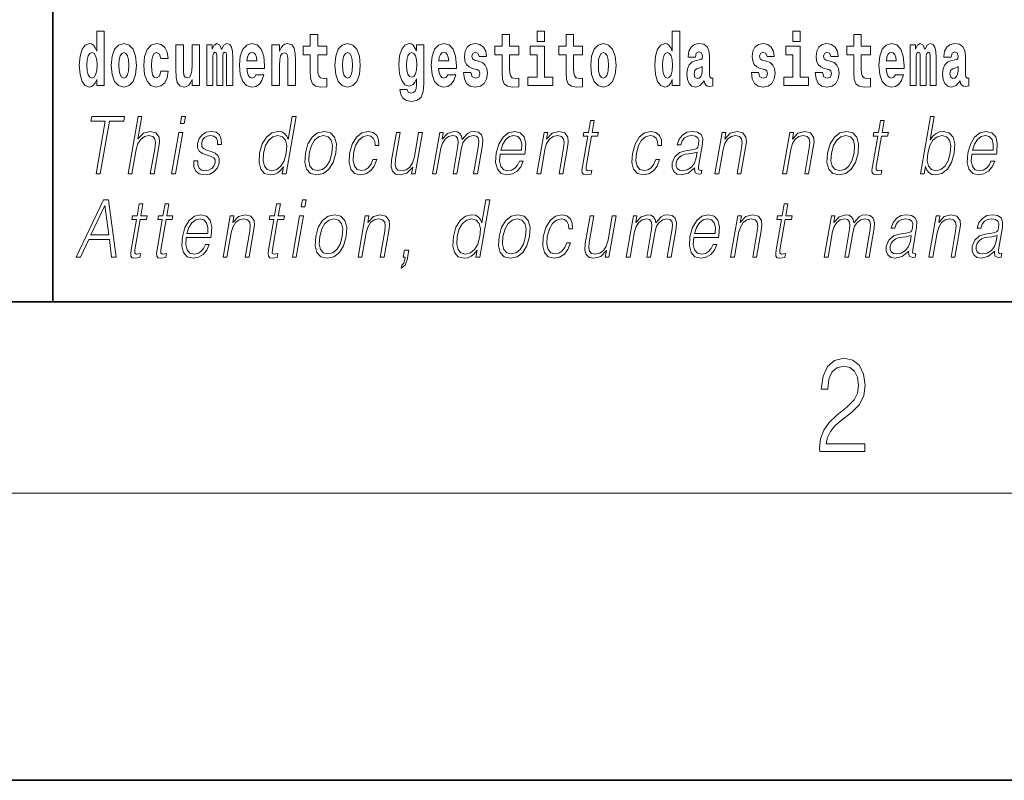
# Model space of a CAD drawing. Extents: x 0 to 210, y 0 to 297.
# Drawn here: x 70 to 91, y 0 to 16 of the extents above; entities that cross this region are included whole.
import ezdxf

# ---------------------------------------------------------------- set-up
doc = ezdxf.new("R2010")
doc.units = 0

msp = doc.modelspace()

# ---------------------------------------------------------------- linework, layer by layer
at = {"color": 7, "lineweight": 35}
for p, q in [((71, 31.5), (71, 10)), ((20, 10), (200, 10)), ((20, 10), (200, 10)), ((0, 0), (210, 0))]:
    msp.add_line(p, q, dxfattribs=at)
at = {"color": 7, "lineweight": 13}
msp.add_line((204, 6), (16, 6), dxfattribs=at)
for points in [[(71.915405, 14.648397), (71.915405, 14.516841), (72.074066, 14.516841), (72.074066, 15.654881), (71.915405, 15.654881), (71.915405, 15.238023), (71.883232, 15.309348), (71.847725, 15.360068), (71.807785, 15.388598), (71.761185, 15.398109), (71.676865, 15.366408), (71.610291, 15.277648), (71.567024, 15.134996), (71.551491, 14.94321), (71.567024, 14.749838), (71.610291, 14.605601), (71.676865, 14.516841), (71.761185, 14.486726), (71.808891, 14.496236), (71.848839, 14.524766), (71.883232, 14.575486)], [(81.113243, 15.654882), (81.113243, 15.439321), (81.269684, 15.439321), (81.269684, 15.654882)], [(83.938057, 14.648398), (83.938057, 14.516842), (84.096718, 14.516842), (84.096718, 15.654882), (83.938057, 15.654882), (83.938057, 15.238024), (83.905884, 15.309349), (83.870377, 15.360069), (83.830437, 15.3886), (83.783836, 15.39811), (83.699509, 15.366409), (83.632942, 15.277649), (83.589668, 15.134997), (83.574135, 14.943211), (83.589668, 14.749839), (83.632942, 14.605603), (83.699509, 14.516842), (83.783836, 14.486727), (83.831543, 14.496237), (83.871483, 14.524767), (83.905884, 14.575487)], [(86.456642, 15.654882), (86.456642, 15.439321), (86.613083, 15.439321), (86.613083, 15.654882)], [(76.722916, 15.339464), (76.533188, 15.339464), (76.533188, 15.588311), (76.376747, 15.588311), (76.376747, 15.339464), (76.228073, 15.339464), (76.228073, 15.161942), (76.376747, 15.161942), (76.376747, 14.783124), (76.386734, 14.646812), (76.422241, 14.554882), (76.489914, 14.504161), (76.596428, 14.486726), (76.722916, 14.494651), (76.722916, 14.675343), (76.649689, 14.669003), (76.589775, 14.681683), (76.554268, 14.719723), (76.537628, 14.781539), (76.533188, 14.863959), (76.533188, 15.161942), (76.722916, 15.161942)], [(80.730461, 15.339464), (80.540741, 15.339464), (80.540741, 15.588311), (80.384293, 15.588311), (80.384293, 15.339464), (80.235626, 15.339464), (80.235626, 15.161942), (80.384293, 15.161942), (80.384293, 14.783124), (80.394279, 14.646812), (80.429787, 14.554882), (80.497467, 14.504162), (80.603981, 14.486727), (80.730461, 14.494652), (80.730461, 14.675344), (80.657234, 14.669003), (80.597321, 14.681684), (80.561821, 14.719724), (80.545174, 14.781539), (80.540741, 14.86396), (80.540741, 15.161942), (80.730461, 15.161942)], [(82.066315, 15.339464), (81.876587, 15.339464), (81.876587, 15.588312), (81.720146, 15.588312), (81.720146, 15.339464), (81.571472, 15.339464), (81.571472, 15.161942), (81.720146, 15.161942), (81.720146, 14.783124), (81.730133, 14.646813), (81.76564, 14.554882), (81.833313, 14.504162), (81.939827, 14.486727), (82.066315, 14.494652), (82.066315, 14.675344), (81.993088, 14.669003), (81.933174, 14.681684), (81.897667, 14.719724), (81.881027, 14.781539), (81.876587, 14.86396), (81.876587, 15.161942), (82.066315, 15.161942)], [(88.077637, 15.339465), (87.887909, 15.339465), (87.887909, 15.588312), (87.731476, 15.588312), (87.731476, 15.339465), (87.582794, 15.339465), (87.582794, 15.161943), (87.731476, 15.161943), (87.731476, 14.783125), (87.741455, 14.646813), (87.776962, 14.554883), (87.844643, 14.504162), (87.951157, 14.486727), (88.077637, 14.494652), (88.077637, 14.675344), (88.00441, 14.669003), (87.944496, 14.681684), (87.908997, 14.719725), (87.892349, 14.78154), (87.887909, 14.86396), (87.887909, 15.161943), (88.077637, 15.161943)], [(72.217194, 14.941625), (72.234947, 14.746668), (72.287094, 14.604017), (72.370308, 14.516841), (72.481255, 14.486726), (72.591103, 14.516841), (72.674309, 14.604017), (72.726456, 14.746668), (72.745323, 14.941625), (72.726456, 15.134996), (72.674309, 15.279233), (72.589989, 15.366408), (72.480148, 15.398109), (72.370308, 15.366408), (72.287094, 15.279233), (72.234947, 15.134996)], [(73.255699, 14.821164), (73.224632, 14.716553), (73.161385, 14.678513), (73.117004, 14.694363), (73.083725, 14.745083), (73.063751, 14.829089), (73.057091, 14.944795), (73.063751, 15.058916), (73.084831, 15.142921), (73.118118, 15.192058), (73.161385, 15.209493), (73.224632, 15.176208), (73.254585, 15.085861), (73.411026, 15.085861), (73.387726, 15.215833), (73.337799, 15.314103), (73.262352, 15.375919), (73.164719, 15.398109), (73.053764, 15.364823), (72.969444, 15.272893), (72.915077, 15.128656), (72.897324, 14.94004), (72.915077, 14.753008), (72.96611, 14.610357), (73.047112, 14.518426), (73.154732, 14.486726), (73.256805, 14.510501), (73.335579, 14.575486), (73.387726, 14.681683), (73.411026, 14.821164)], [(74.065636, 14.516841), (74.065636, 15.367994), (73.906975, 15.367994), (73.906975, 14.944795), (73.901428, 14.827504), (73.884789, 14.745083), (73.852615, 14.695948), (73.803795, 14.680098), (73.760521, 14.694363), (73.738335, 14.738743), (73.730568, 14.810069), (73.729454, 14.906754), (73.729454, 15.367994), (73.570793, 15.367994), (73.570793, 14.851279), (73.575233, 14.697533), (73.597427, 14.583412), (73.64846, 14.513671), (73.740555, 14.488311), (73.793808, 14.497821), (73.838188, 14.524766), (73.874802, 14.573902), (73.906975, 14.646812), (73.906975, 14.516841)], [(74.629272, 15.147676), (74.629272, 14.516841), (74.755753, 14.516841), (74.755753, 15.104881), (74.750206, 15.228513), (74.732452, 15.320443), (74.695839, 15.377504), (74.634819, 15.398109), (74.571571, 15.366409), (74.519424, 15.274478), (74.483925, 15.364824), (74.422897, 15.398109), (74.367424, 15.366409), (74.32859, 15.277648), (74.32859, 15.367994), (74.21431, 15.367994), (74.21431, 14.516841), (74.339684, 14.516841), (74.339684, 15.141336), (74.351891, 15.198398), (74.387398, 15.219003), (74.414024, 15.203153), (74.422897, 15.158772), (74.422897, 14.516841), (74.547165, 14.516841), (74.547165, 15.141336), (74.559372, 15.198398), (74.594872, 15.219003), (74.620392, 15.203153), (74.629272, 15.158772)], [(75.242828, 14.745083), (75.209541, 14.691193), (75.161835, 14.672173), (75.119675, 14.684853), (75.086388, 14.722893), (75.061981, 14.786294), (75.05088, 14.873469), (75.422569, 14.873469), (75.423676, 14.93053), (75.40593, 15.131826), (75.353783, 15.279233), (75.270569, 15.367994), (75.157394, 15.398109), (75.049774, 15.366409), (74.96656, 15.277648), (74.913307, 15.133411), (74.895554, 14.94321), (74.913307, 14.749838), (74.96656, 14.605602), (75.047554, 14.516841), (75.154068, 14.486726), (75.242828, 14.502576), (75.313835, 14.548542), (75.368202, 14.627792), (75.409256, 14.745084)], [(75.575684, 15.367994), (75.575684, 14.516841), (75.734344, 14.516841), (75.734344, 14.940041), (75.738777, 15.055746), (75.755424, 15.138167), (75.787598, 15.187303), (75.837524, 15.204738), (75.878578, 15.188888), (75.900764, 15.147677), (75.908531, 15.079521), (75.910751, 14.990761), (75.910751, 14.516841), (76.069412, 14.516841), (76.069412, 15.033556), (76.063866, 15.185718), (76.041672, 15.299838), (75.990639, 15.371164), (75.899658, 15.396524), (75.846405, 15.387014), (75.802017, 15.358484), (75.765411, 15.309348), (75.734344, 15.238023), (75.734344, 15.367994)], [(76.89267, 14.941626), (76.910423, 14.746669), (76.96257, 14.604017), (77.045784, 14.516842), (77.156731, 14.486726), (77.266571, 14.516842), (77.349785, 14.604017), (77.401932, 14.746669), (77.420799, 14.941626), (77.401932, 15.134997), (77.349785, 15.279233), (77.265465, 15.366409), (77.155624, 15.398109), (77.045784, 15.366409), (76.96257, 15.279233), (76.910423, 15.134997)], [(78.597984, 14.526352), (78.591331, 14.455026), (78.571358, 14.40272), (78.535851, 14.372605), (78.482597, 14.36151), (78.419357, 14.382115), (78.398277, 14.439176), (78.249603, 14.439176), (78.249603, 14.436006), (78.265137, 14.331395), (78.311729, 14.253729), (78.389397, 14.206179), (78.497017, 14.188744), (78.614632, 14.212519), (78.693405, 14.279089), (78.736671, 14.394795), (78.751099, 14.554882), (78.751099, 15.369579), (78.597984, 15.369579), (78.597984, 15.244363), (78.528084, 15.360069), (78.487038, 15.388599), (78.438217, 15.398109), (78.353897, 15.366409), (78.287323, 15.279234), (78.244049, 15.141337), (78.228516, 14.960646), (78.244049, 14.767274), (78.287323, 14.624622), (78.353897, 14.535862), (78.438217, 14.505747), (78.524757, 14.540617), (78.560265, 14.589752), (78.597984, 14.662663)], [(79.250381, 14.745084), (79.217094, 14.691194), (79.16938, 14.672173), (79.12722, 14.684854), (79.093933, 14.722894), (79.069527, 14.786294), (79.058434, 14.87347), (79.430115, 14.87347), (79.431229, 14.930531), (79.413475, 15.131827), (79.361328, 15.279234), (79.278114, 15.367994), (79.164948, 15.398109), (79.05732, 15.366409), (78.974106, 15.277649), (78.920853, 15.133412), (78.903099, 14.943211), (78.920853, 14.749839), (78.974106, 14.605602), (79.055107, 14.516842), (79.161613, 14.486727), (79.250381, 14.502577), (79.321388, 14.548542), (79.375755, 14.627792), (79.416801, 14.745084)], [(79.861717, 14.85445), (79.904991, 14.824334), (79.920525, 14.767274), (79.896111, 14.697534), (79.825104, 14.670588), (79.757423, 14.702289), (79.730797, 14.791049), (79.579903, 14.791049), (79.595436, 14.661077), (79.643143, 14.564392), (79.719696, 14.507332), (79.82399, 14.486727), (79.931618, 14.507332), (80.010391, 14.564392), (80.059212, 14.656322), (80.075851, 14.779954), (80.063644, 14.875055), (80.030365, 14.947966), (79.973778, 15.000271), (79.89389, 15.031971), (79.80735, 15.052576), (79.766296, 15.079522), (79.750763, 15.136582), (79.76963, 15.192058), (79.821777, 15.215833), (79.882797, 15.190473), (79.907211, 15.128657), (80.059212, 15.128657), (80.059212, 15.131827), (80.042564, 15.239609), (79.995972, 15.323614), (79.921631, 15.377504), (79.82399, 15.396524), (79.726357, 15.377504), (79.65535, 15.322029), (79.61097, 15.236438), (79.596542, 15.125487), (79.607635, 15.033556), (79.640923, 14.960646), (79.694183, 14.90834), (79.76741, 14.878225)], [(81.440552, 14.692779), (81.269684, 14.692779), (81.269684, 15.339464), (80.969009, 15.339464), (80.969009, 15.161942), (81.113243, 15.161942), (81.113243, 14.692779), (80.923515, 14.692779), (80.923515, 14.516842), (81.440552, 14.516842)], [(82.236069, 14.941626), (82.253822, 14.746669), (82.305969, 14.604017), (82.389183, 14.516842), (82.50013, 14.486727), (82.60997, 14.516842), (82.693184, 14.604017), (82.745331, 14.746669), (82.764198, 14.941626), (82.745331, 15.134997), (82.693184, 15.279234), (82.608864, 15.366409), (82.499023, 15.398109), (82.389183, 15.366409), (82.305969, 15.279234), (82.253822, 15.134997)], [(84.422913, 15.111222), (84.440666, 15.193644), (84.497253, 15.222174), (84.549393, 15.199984), (84.567146, 15.136582), (84.560493, 15.087447), (84.5383, 15.063672), (84.49836, 15.054162), (84.436226, 15.044652), (84.351906, 15.012952), (84.290878, 14.954306), (84.254265, 14.8703), (84.242065, 14.760934), (84.254265, 14.646813), (84.290878, 14.559637), (84.349686, 14.507332), (84.429565, 14.486727), (84.524986, 14.520012), (84.6082, 14.619868), (84.620407, 14.562807), (84.643707, 14.524767), (84.676987, 14.505747), (84.724701, 14.497822), (84.787941, 14.510502), (84.787941, 14.675344), (84.761314, 14.670588), (84.725807, 14.691194), (84.719154, 14.756179), (84.719154, 15.133412), (84.705841, 15.249119), (84.665894, 15.331539), (84.595993, 15.380675), (84.497253, 15.39811), (84.401833, 15.377505), (84.330826, 15.322029), (84.285332, 15.234854), (84.270912, 15.123902), (84.270912, 15.111222)], [(85.873039, 14.85445), (85.916313, 14.824335), (85.931847, 14.767275), (85.90744, 14.697534), (85.836426, 14.670588), (85.768745, 14.702289), (85.742119, 14.79105), (85.591225, 14.79105), (85.606758, 14.661078), (85.654465, 14.564393), (85.731026, 14.507332), (85.83532, 14.486727), (85.94294, 14.507332), (86.021713, 14.564393), (86.070534, 14.656323), (86.087173, 14.779955), (86.074974, 14.875055), (86.041687, 14.947967), (85.9851, 15.000272), (85.90522, 15.031972), (85.818672, 15.052577), (85.777626, 15.079522), (85.762093, 15.136582), (85.780952, 15.192059), (85.833099, 15.215834), (85.894119, 15.190474), (85.918533, 15.128657), (86.070534, 15.128657), (86.070534, 15.131827), (86.053894, 15.239609), (86.007294, 15.323614), (85.932953, 15.377505), (85.83532, 15.396525), (85.737679, 15.377505), (85.666672, 15.322029), (85.622292, 15.236439), (85.607864, 15.125487), (85.618965, 15.033557), (85.652252, 14.960647), (85.705505, 14.90834), (85.778732, 14.878225)], [(86.783951, 14.692779), (86.613083, 14.692779), (86.613083, 15.339465), (86.312408, 15.339465), (86.312408, 15.161943), (86.456642, 15.161943), (86.456642, 14.692779), (86.266914, 14.692779), (86.266914, 14.516842), (86.783951, 14.516842)], [(87.208893, 14.85445), (87.252159, 14.824335), (87.267693, 14.767275), (87.243286, 14.697534), (87.172279, 14.670588), (87.104599, 14.702289), (87.077972, 14.79105), (86.927078, 14.79105), (86.942612, 14.661078), (86.990318, 14.564393), (87.066872, 14.507332), (87.171165, 14.486727), (87.278793, 14.507332), (87.357567, 14.564393), (87.406387, 14.656323), (87.423027, 14.779955), (87.41082, 14.875055), (87.377533, 14.947967), (87.320953, 15.000272), (87.241066, 15.031972), (87.154526, 15.052577), (87.113472, 15.079522), (87.097939, 15.136583), (87.116806, 15.192059), (87.168945, 15.215834), (87.229973, 15.190474), (87.254379, 15.128658), (87.406387, 15.128658), (87.406387, 15.131828), (87.38974, 15.239609), (87.34314, 15.323615), (87.268806, 15.377505), (87.171165, 15.396525), (87.073532, 15.377505), (87.002525, 15.322029), (86.958145, 15.236439), (86.943718, 15.125488), (86.954811, 15.033557), (86.988098, 14.960647), (87.041351, 14.90834), (87.114586, 14.878225)], [(88.601326, 14.745085), (88.568039, 14.691194), (88.520332, 14.672174), (88.478172, 14.684854), (88.444885, 14.722895), (88.420479, 14.786295), (88.409378, 14.87347), (88.781067, 14.87347), (88.782181, 14.930532), (88.764427, 15.131828), (88.71228, 15.279234), (88.629066, 15.367995), (88.515892, 15.39811), (88.408272, 15.36641), (88.325058, 15.277649), (88.271805, 15.133413), (88.254051, 14.943212), (88.271805, 14.74984), (88.325058, 14.605603), (88.406052, 14.516843), (88.512566, 14.486727), (88.601326, 14.502577), (88.672333, 14.548543), (88.7267, 14.627793), (88.767754, 14.745085)], [(89.323616, 15.147678), (89.323616, 14.516843), (89.450104, 14.516843), (89.450104, 15.104883), (89.444557, 15.228514), (89.426804, 15.320445), (89.39019, 15.377505), (89.329163, 15.39811), (89.265923, 15.36641), (89.213776, 15.274479), (89.178268, 15.364825), (89.117249, 15.39811), (89.061775, 15.36641), (89.022942, 15.277649), (89.022942, 15.367995), (88.908661, 15.367995), (88.908661, 14.516843), (89.034035, 14.516843), (89.034035, 15.141338), (89.046242, 15.198399), (89.081741, 15.219004), (89.108376, 15.203154), (89.117249, 15.158773), (89.117249, 14.516843), (89.241516, 14.516843), (89.241516, 15.141338), (89.253723, 15.198399), (89.289223, 15.219004), (89.314743, 15.203154), (89.323616, 15.158773)], [(89.766312, 15.111223), (89.784065, 15.193644), (89.840652, 15.222174), (89.892792, 15.199984), (89.910553, 15.136583), (89.903893, 15.087448), (89.881699, 15.063672), (89.841759, 15.054162), (89.779625, 15.044652), (89.695305, 15.012952), (89.634277, 14.954307), (89.597664, 14.8703), (89.585464, 14.760935), (89.597664, 14.646813), (89.634277, 14.559638), (89.693085, 14.507333), (89.772964, 14.486728), (89.868385, 14.520013), (89.951599, 14.619868), (89.963806, 14.562808), (89.987106, 14.524768), (90.020386, 14.505748), (90.0681, 14.497823), (90.13134, 14.510503), (90.13134, 14.675344), (90.104713, 14.670588), (90.069206, 14.691195), (90.062553, 14.75618), (90.062553, 15.133413), (90.04924, 15.249119), (90.009293, 15.33154), (89.939392, 15.380675), (89.840652, 15.39811), (89.745232, 15.377505), (89.674225, 15.32203), (89.628731, 15.234854), (89.614311, 15.123903), (89.614311, 15.111223)], [(71.814445, 15.207907), (71.859932, 15.190472), (71.893219, 15.141336), (71.915405, 15.057331), (71.923172, 14.94321), (71.915405, 14.827504), (71.893219, 14.743498), (71.858826, 14.692778), (71.814445, 14.676928), (71.771172, 14.692778), (71.737885, 14.743498), (71.716805, 14.827504), (71.710152, 14.94321), (71.716805, 15.057331), (71.737885, 15.139751), (71.771172, 15.190472)], [(72.481255, 15.209493), (72.525635, 15.192058), (72.558922, 15.141336), (72.578896, 15.057331), (72.586662, 14.94321), (72.578896, 14.827504), (72.558922, 14.743498), (72.525635, 14.692778), (72.481255, 14.676928), (72.435768, 14.692778), (72.402481, 14.745083), (72.382515, 14.830674), (72.375854, 14.94955), (72.382515, 15.060501), (72.403595, 15.141336), (72.436874, 15.192057)], [(75.260582, 15.036726), (75.054214, 15.036726), (75.063087, 15.109636), (75.086388, 15.165112), (75.118561, 15.199983), (75.157394, 15.212663), (75.198448, 15.199983), (75.230621, 15.166698), (75.250595, 15.111221)], [(77.156731, 15.209493), (77.201111, 15.192058), (77.234398, 15.141337), (77.254372, 15.057331), (77.262138, 14.943211), (77.254372, 14.827504), (77.234398, 14.743499), (77.201111, 14.692778), (77.156731, 14.676928), (77.111244, 14.692778), (77.077957, 14.745084), (77.057983, 14.830674), (77.051331, 14.949551), (77.057983, 15.060501), (77.079063, 15.141337), (77.11235, 15.192058)], [(78.494804, 14.694364), (78.45153, 14.710214), (78.417137, 14.757764), (78.394943, 14.835429), (78.387177, 14.943211), (78.394943, 15.057331), (78.416023, 15.139752), (78.450424, 15.190473), (78.494804, 15.207908), (78.539185, 15.190473), (78.574684, 15.141337), (78.595764, 15.063671), (78.604645, 14.960646), (78.596878, 14.844939), (78.574684, 14.762519), (78.540291, 14.710214)], [(79.268127, 15.036726), (79.06176, 15.036726), (79.070633, 15.109637), (79.093933, 15.165112), (79.126114, 15.199983), (79.164948, 15.212663), (79.205994, 15.199983), (79.238174, 15.166698), (79.258148, 15.111222)], [(82.50013, 15.209494), (82.54451, 15.192058), (82.577797, 15.141337), (82.597771, 15.057332), (82.605537, 14.943211), (82.597771, 14.827505), (82.577797, 14.743499), (82.54451, 14.692779), (82.50013, 14.676929), (82.454643, 14.692779), (82.421356, 14.745084), (82.401382, 14.830675), (82.39473, 14.949551), (82.401382, 15.060502), (82.42247, 15.141337), (82.45575, 15.192058)], [(83.83709, 15.207909), (83.882584, 15.190474), (83.915863, 15.141337), (83.938057, 15.057332), (83.945824, 14.943211), (83.938057, 14.827505), (83.915863, 14.743499), (83.88147, 14.692779), (83.83709, 14.676929), (83.793823, 14.692779), (83.760536, 14.743499), (83.739456, 14.827505), (83.732796, 14.943211), (83.739456, 15.057332), (83.760536, 15.139752), (83.793823, 15.190474)], [(88.61908, 15.036727), (88.412712, 15.036727), (88.421585, 15.109638), (88.444885, 15.165113), (88.477066, 15.199984), (88.515892, 15.212664), (88.556946, 15.199984), (88.589127, 15.166698), (88.609093, 15.111223)], [(84.564926, 14.821165), (84.556053, 14.756179), (84.532753, 14.707044), (84.49836, 14.675344), (84.457306, 14.665833), (84.411819, 14.692779), (84.395172, 14.762519), (84.408485, 14.830675), (84.448433, 14.86713), (84.516113, 14.88615), (84.564926, 14.919436)], [(89.908325, 14.821165), (89.899452, 14.75618), (89.876152, 14.707045), (89.841759, 14.675344), (89.800705, 14.665833), (89.755219, 14.69278), (89.738571, 14.76252), (89.751892, 14.830675), (89.791832, 14.86713), (89.859512, 14.886151), (89.908325, 14.919436)], [(71.902061, 12.673855), (71.990189, 12.673855), (72.181465, 13.775385), (72.480545, 13.775385), (72.49765, 13.873855), (71.811363, 13.873855), (71.794258, 13.775385), (72.093346, 13.775385)], [(72.57074, 12.673855), (72.650856, 12.673855), (72.73954, 13.184565), (72.775093, 13.304731), (72.834801, 13.394856), (72.911415, 13.451602), (73.003304, 13.473299), (73.086906, 13.45494), (73.13028, 13.40487), (73.140869, 13.319752), (73.126678, 13.199585), (73.035385, 12.673855), (73.115501, 12.673855), (73.207085, 13.201254), (73.226837, 13.338111), (73.22049, 13.439919), (73.153061, 13.528375), (73.034691, 13.561754), (72.894211, 13.521699), (72.777794, 13.40487), (72.85923, 13.873855), (72.779121, 13.873855)], [(73.663383, 13.723646), (73.7435, 13.723646), (73.769577, 13.873855), (73.689468, 13.873855)], [(76.08004, 13.873855), (75.999924, 13.873855), (75.915878, 13.38985), (75.884575, 13.463284), (75.840729, 13.518361), (75.780807, 13.550072), (75.706734, 13.561754), (75.574387, 13.530044), (75.461555, 13.441587), (75.373878, 13.298055), (75.319183, 13.106122), (75.306931, 12.912519), (75.343712, 12.770656), (75.422859, 12.680531), (75.543152, 12.650489), (75.621284, 12.662172), (75.691925, 12.692214), (75.757278, 12.745621), (75.817055, 12.820725), (75.79155, 12.673855), (75.871658, 12.673855)], [(82.309517, 13.788736), (82.229401, 13.788736), (82.186218, 13.540058), (82.091423, 13.540058), (82.077225, 13.458278), (82.17202, 13.458278), (82.062469, 12.827401), (82.052856, 12.74896), (82.059311, 12.693883), (82.087479, 12.663841), (82.141525, 12.652158), (82.243515, 12.670517), (82.257423, 12.750628), (82.177086, 12.733938), (82.13813, 12.755635), (82.142578, 12.827401), (82.252129, 13.458278), (82.38031, 13.458278), (82.394508, 13.540058), (82.266335, 13.540058)], [(88.367928, 13.788736), (88.287819, 13.788736), (88.244637, 13.540058), (88.149834, 13.540058), (88.135635, 13.458278), (88.230431, 13.458278), (88.12088, 12.827401), (88.111267, 12.74896), (88.117722, 12.693883), (88.145889, 12.663841), (88.199936, 12.652158), (88.301926, 12.670517), (88.315842, 12.750628), (88.235504, 12.733938), (88.196541, 12.755635), (88.200989, 12.827401), (88.310547, 13.458278), (88.438721, 13.458278), (88.452927, 13.540058), (88.324745, 13.540058)], [(89.124481, 12.673855), (89.204597, 12.673855), (89.230682, 12.824063), (89.259033, 12.74896), (89.304207, 12.693883), (89.36412, 12.662172), (89.438202, 12.650489), (89.571594, 12.680531), (89.68605, 12.770656), (89.773438, 12.912519), (89.829758, 13.106122), (89.840385, 13.298055), (89.803894, 13.441587), (89.721786, 13.530044), (89.601784, 13.561754), (89.522308, 13.550072), (89.449753, 13.516692), (89.385452, 13.461616), (89.328346, 13.386511), (89.412971, 13.873855), (89.332863, 13.873855)], [(73.481094, 12.673855), (73.561203, 12.673855), (73.711617, 13.540058), (73.631508, 13.540058)], [(73.945702, 12.94423), (73.944572, 12.822394), (73.983086, 12.728931), (74.05735, 12.672186), (74.164406, 12.650489), (74.277367, 12.670517), (74.368843, 12.720587), (74.435875, 12.799028), (74.471954, 12.899168), (74.474251, 12.989293), (74.448463, 13.056052), (74.391441, 13.104453), (74.303307, 13.142839), (74.212097, 13.171212), (74.146553, 13.201254), (74.110603, 13.247986), (74.109253, 13.324759), (74.128738, 13.383173), (74.167854, 13.431574), (74.222473, 13.461616), (74.289925, 13.473299), (74.361046, 13.459947), (74.409409, 13.423229), (74.435318, 13.364815), (74.437714, 13.286372), (74.5205, 13.286372), (74.516464, 13.401532), (74.479462, 13.488319), (74.407288, 13.541727), (74.306625, 13.561754), (74.204338, 13.541727), (74.120872, 13.491657), (74.057564, 13.411546), (74.024147, 13.311407), (74.022026, 13.214606), (74.058792, 13.149515), (74.127831, 13.101115), (74.230652, 13.062728), (74.306122, 13.036024), (74.359947, 13.007651), (74.388748, 12.965927), (74.389465, 12.900837), (74.364517, 12.834078), (74.319771, 12.784008), (74.256561, 12.750628), (74.175758, 12.738945), (74.1036, 12.753966), (74.053429, 12.795691), (74.027344, 12.860781), (74.028488, 12.94423)], [(75.40197, 13.106122), (75.443893, 13.263006), (75.510628, 13.378166), (75.597565, 13.448264), (75.702057, 13.473299), (75.796509, 13.448264), (75.857773, 13.378166), (75.884506, 13.263006), (75.873291, 13.106122), (75.829735, 12.947568), (75.764343, 12.832408), (75.677399, 12.762311), (75.574539, 12.738945), (75.478455, 12.762311), (75.41748, 12.834078), (75.390747, 12.949237)], [(76.27359, 13.106122), (76.260002, 12.912519), (76.297836, 12.768987), (76.382614, 12.680531), (76.512543, 12.652158), (76.652611, 12.682199), (76.767822, 12.768987), (76.854164, 12.912519), (76.910477, 13.106122), (76.921402, 13.299725), (76.884613, 13.441587), (76.799835, 13.530044), (76.670486, 13.561754), (76.530128, 13.530044), (76.414627, 13.441587), (76.32695, 13.298055)], [(76.356377, 13.106122), (76.399643, 13.263006), (76.465034, 13.378166), (76.551979, 13.448264), (76.655128, 13.473299), (76.749588, 13.448264), (76.81218, 13.378166), (76.837585, 13.263006), (76.827698, 13.106122), (76.782806, 12.947568), (76.717705, 12.834078), (76.63076, 12.76398), (76.527901, 12.740614), (76.433151, 12.76398), (76.370552, 12.834078), (76.343529, 12.947568)], [(77.686821, 12.972603), (77.645691, 12.874133), (77.588875, 12.800697), (77.520966, 12.755635), (77.444923, 12.740614), (77.355515, 12.76398), (77.297211, 12.835747), (77.270477, 12.950907), (77.28199, 13.10946), (77.324677, 13.263006), (77.391403, 13.378166), (77.474342, 13.448264), (77.570816, 13.473299), (77.640312, 13.458278), (77.693146, 13.416553), (77.722946, 13.349793), (77.730865, 13.264675), (77.808304, 13.264675), (77.803802, 13.384842), (77.763954, 13.478306), (77.689224, 13.540058), (77.586174, 13.561754), (77.452492, 13.530044), (77.339371, 13.439919), (77.252739, 13.294717), (77.197762, 13.101115), (77.186081, 12.910851), (77.221825, 12.770656), (77.302597, 12.682199), (77.42289, 12.652158), (77.538811, 12.673855), (77.637947, 12.737276), (77.714081, 12.837416), (77.76693, 12.972603)], [(78.719742, 13.540058), (78.639626, 13.540058), (78.550652, 13.027679), (78.513474, 12.905844), (78.455101, 12.815719), (78.376862, 12.757304), (78.285553, 12.738945), (78.207756, 12.752297), (78.162178, 12.797359), (78.147179, 12.872464), (78.158005, 12.980948), (78.255096, 13.540058), (78.17498, 13.540058), (78.073837, 12.957582), (78.063713, 12.822394), (78.091255, 12.727262), (78.154839, 12.670517), (78.255501, 12.650489), (78.397026, 12.688876), (78.515938, 12.812381), (78.491882, 12.673855), (78.569321, 12.673855)], [(78.929573, 12.673855), (79.009689, 12.673855), (79.102715, 13.209599), (79.135956, 13.316414), (79.191833, 13.399863), (79.265198, 13.453271), (79.352791, 13.473299), (79.414566, 13.459947), (79.453003, 13.419891), (79.468117, 13.353131), (79.461227, 13.259668), (79.359505, 12.673855), (79.439613, 12.673855), (79.533806, 13.216275), (79.565125, 13.319752), (79.62072, 13.401532), (79.693794, 13.453271), (79.781387, 13.473299), (79.845825, 13.459947), (79.886185, 13.423229), (79.900543, 13.359808), (79.892899, 13.269682), (79.789436, 12.673855), (79.869545, 12.673855), (79.974457, 13.278028), (79.981216, 13.401532), (79.955185, 13.489988), (79.8937, 13.543396), (79.799416, 13.561754), (79.726624, 13.550072), (79.659698, 13.518361), (79.546883, 13.391519), (79.532639, 13.463284), (79.499184, 13.516692), (79.447571, 13.550072), (79.37883, 13.561754), (79.241783, 13.518361), (79.129837, 13.396525), (79.154762, 13.540058), (79.079987, 13.540058)], [(80.343063, 13.087763), (80.859779, 13.087763), (80.865578, 13.121142), (80.876671, 13.308069), (80.843315, 13.446595), (80.764633, 13.531713), (80.647011, 13.561754), (80.513329, 13.530044), (80.403168, 13.441587), (80.316536, 13.296386), (80.262894, 13.102784), (80.249588, 12.910851), (80.285034, 12.768987), (80.364479, 12.680531), (80.486099, 12.650489), (80.599358, 12.672186), (80.695999, 12.728931), (80.773354, 12.820725), (80.824928, 12.940892), (80.74482, 12.940892), (80.706009, 12.855774), (80.650932, 12.792353), (80.583893, 12.752297), (80.506805, 12.738945), (80.418442, 12.760642), (80.359558, 12.82907), (80.33271, 12.935885), (80.342194, 13.082756)], [(80.357262, 13.169543), (80.399315, 13.296386), (80.461235, 13.391519), (80.539764, 13.451602), (80.630318, 13.473299), (80.710663, 13.451602), (80.767281, 13.393188), (80.793198, 13.296386), (80.791199, 13.169543)], [(81.110771, 12.673855), (81.19088, 12.673855), (81.279564, 13.184565), (81.315117, 13.304731), (81.373787, 13.396525), (81.450401, 13.453271), (81.540665, 13.473299), (81.623215, 13.456609), (81.668221, 13.408208), (81.67968, 13.328096), (81.667984, 13.214606), (81.574081, 12.673855), (81.65419, 12.673855), (81.750122, 13.226289), (81.766983, 13.346456), (81.759178, 13.439919), (81.691757, 13.528375), (81.572044, 13.561754), (81.431572, 13.521699), (81.314575, 13.401532), (81.338623, 13.540058), (81.261185, 13.540058)], [(83.594604, 12.972603), (83.553474, 12.874133), (83.496666, 12.800697), (83.428757, 12.755635), (83.352715, 12.740614), (83.263306, 12.76398), (83.205002, 12.835747), (83.178268, 12.950907), (83.189781, 13.10946), (83.232468, 13.263006), (83.299194, 13.378166), (83.382126, 13.448264), (83.478607, 13.473299), (83.548096, 13.458278), (83.600937, 13.416553), (83.63073, 13.349793), (83.638649, 13.264675), (83.716095, 13.264675), (83.711594, 13.384842), (83.671738, 13.478306), (83.597015, 13.540058), (83.493965, 13.561754), (83.360283, 13.530044), (83.247162, 13.439919), (83.16053, 13.294717), (83.105545, 13.101115), (83.093872, 12.910851), (83.129608, 12.770656), (83.210381, 12.682199), (83.330673, 12.652158), (83.446594, 12.673855), (83.545731, 12.737276), (83.621872, 12.837416), (83.674721, 12.972603)], [(84.408058, 12.799028), (84.405739, 12.785677), (84.414124, 12.695552), (84.483673, 12.66551), (84.542534, 12.673855), (84.55558, 12.74896), (84.525917, 12.747291), (84.486374, 12.765649), (84.490425, 12.827401), (84.572441, 13.299725), (84.574501, 13.411546), (84.540924, 13.494995), (84.469223, 13.543396), (84.364258, 13.561754), (84.245956, 13.541727), (84.15065, 13.484982), (84.080544, 13.396525), (84.04052, 13.281365), (84.119293, 13.281365), (84.148476, 13.364815), (84.197624, 13.424898), (84.263794, 13.459947), (84.3489, 13.473299), (84.426979, 13.461616), (84.474304, 13.426567), (84.49353, 13.368153), (84.488388, 13.284703), (84.47406, 13.232965), (84.449104, 13.204592), (84.408821, 13.187902), (84.347466, 13.172881), (84.212677, 13.157861), (84.088516, 13.119473), (83.990662, 13.032686), (83.940018, 12.902506), (83.936737, 12.799028), (83.969849, 12.720587), (84.033249, 12.670517), (84.126198, 12.652158), (84.268471, 12.687206)], [(84.830688, 12.673855), (84.910797, 12.673855), (84.999481, 13.184565), (85.035034, 13.304731), (85.093704, 13.396525), (85.170319, 13.453271), (85.260582, 13.473299), (85.343132, 13.456609), (85.388138, 13.408208), (85.399597, 13.328096), (85.387894, 13.214606), (85.293999, 12.673855), (85.374107, 12.673855), (85.470039, 13.226289), (85.4869, 13.346456), (85.479095, 13.439919), (85.411674, 13.528375), (85.291962, 13.561754), (85.151489, 13.521699), (85.034485, 13.401532), (85.05854, 13.540058), (84.981102, 13.540058)], [(86.244148, 12.673855), (86.324265, 12.673855), (86.412949, 13.184565), (86.448502, 13.304731), (86.507164, 13.396525), (86.583778, 13.453271), (86.674042, 13.473299), (86.756592, 13.456609), (86.801598, 13.408208), (86.813057, 13.328096), (86.801361, 13.214606), (86.707458, 12.673855), (86.787567, 12.673855), (86.883499, 13.226289), (86.90036, 13.346456), (86.892555, 13.439919), (86.825134, 13.528375), (86.705429, 13.561754), (86.564949, 13.521699), (86.447952, 13.401532), (86.472008, 13.540058), (86.394562, 13.540058)], [(87.184166, 13.106122), (87.17057, 12.912519), (87.208405, 12.768987), (87.293182, 12.680531), (87.423111, 12.652158), (87.563179, 12.682199), (87.678391, 12.768987), (87.764725, 12.912519), (87.821045, 13.106122), (87.83197, 13.299725), (87.795181, 13.441587), (87.710403, 13.530044), (87.581055, 13.561754), (87.440697, 13.530044), (87.325195, 13.441587), (87.237518, 13.298055)], [(87.266945, 13.106122), (87.310211, 13.263006), (87.375603, 13.378166), (87.462547, 13.448264), (87.565697, 13.473299), (87.660156, 13.448264), (87.722748, 13.378166), (87.748154, 13.263006), (87.738266, 13.106122), (87.693375, 12.947568), (87.628273, 12.834078), (87.541328, 12.76398), (87.438469, 12.740614), (87.343719, 12.76398), (87.28112, 12.834078), (87.254097, 12.947568)], [(89.27565, 13.106122), (89.317581, 13.263006), (89.384308, 13.378166), (89.469917, 13.448264), (89.574402, 13.473299), (89.668861, 13.448264), (89.730125, 13.378166), (89.756859, 13.263006), (89.746971, 13.106122), (89.703415, 12.947568), (89.636688, 12.832408), (89.549744, 12.762311), (89.446884, 12.738945), (89.352142, 12.762311), (89.289833, 12.834078), (89.263092, 12.949237)], [(90.194824, 13.087763), (90.711548, 13.087763), (90.717346, 13.121142), (90.728439, 13.308069), (90.695084, 13.446595), (90.616394, 13.531713), (90.498779, 13.561754), (90.365097, 13.530044), (90.254936, 13.441587), (90.168304, 13.296386), (90.114655, 13.102784), (90.101349, 12.910851), (90.136803, 12.768987), (90.21624, 12.680531), (90.337868, 12.650489), (90.451118, 12.672186), (90.54776, 12.728931), (90.625122, 12.820725), (90.676697, 12.940892), (90.596588, 12.940892), (90.55777, 12.855774), (90.502701, 12.792353), (90.435654, 12.752297), (90.358566, 12.738945), (90.27021, 12.760642), (90.211327, 12.82907), (90.184479, 12.935885), (90.193954, 13.082756)], [(90.20903, 13.169543), (90.251083, 13.296386), (90.312996, 13.391519), (90.391525, 13.451602), (90.482086, 13.473299), (90.562431, 13.451602), (90.619049, 13.393188), (90.644958, 13.296386), (90.642967, 13.169543)], [(84.461433, 13.129488), (84.441612, 13.007651), (84.403214, 12.894161), (84.339317, 12.810712), (84.252602, 12.757304), (84.150902, 12.740614), (84.087509, 12.752297), (84.04361, 12.784008), (84.021889, 12.835747), (84.023087, 12.904175), (84.04287, 12.964258), (84.081223, 13.015997), (84.136246, 13.056052), (84.209846, 13.087763), (84.349403, 13.099446)], [(71.483742, 10.932243), (71.575867, 10.932243), (71.749115, 11.29942), (72.181717, 11.29942), (72.226105, 10.932243), (72.318237, 10.932243), (72.162102, 12.132243), (72.056625, 12.132243)], [(71.795586, 11.39789), (72.088409, 12.015414), (72.168106, 11.39789)], [(72.881432, 12.047125), (72.801315, 12.047125), (72.758133, 11.798447), (72.663338, 11.798447), (72.649132, 11.716666), (72.743935, 11.716666), (72.634384, 11.08579), (72.624763, 11.007348), (72.631226, 10.952271), (72.659386, 10.92223), (72.71344, 10.910546), (72.81543, 10.928905), (72.829338, 11.009017), (72.749001, 10.992327), (72.710045, 11.014024), (72.714493, 11.08579), (72.824043, 11.716666), (72.952225, 11.716666), (72.966423, 11.798447), (72.838242, 11.798447)], [(73.423264, 12.047125), (73.343155, 12.047125), (73.299973, 11.798447), (73.20517, 11.798447), (73.190971, 11.716666), (73.285767, 11.716666), (73.176216, 11.08579), (73.166603, 11.007348), (73.173058, 10.952271), (73.201225, 10.92223), (73.255272, 10.910546), (73.357262, 10.928905), (73.371178, 11.009017), (73.29084, 10.992327), (73.251877, 11.014024), (73.256332, 11.08579), (73.365883, 11.716666), (73.494057, 11.716666), (73.508263, 11.798447), (73.380081, 11.798447)], [(75.752419, 12.047125), (75.672302, 12.047125), (75.62912, 11.798447), (75.534325, 11.798447), (75.520126, 11.716666), (75.614922, 11.716666), (75.505371, 11.08579), (75.495758, 11.007348), (75.502213, 10.952271), (75.530373, 10.92223), (75.584427, 10.910546), (75.686417, 10.928905), (75.700325, 11.009017), (75.619987, 10.992327), (75.581032, 11.014024), (75.58548, 11.08579), (75.69503, 11.716666), (75.823212, 11.716666), (75.83741, 11.798447), (75.709236, 11.798447)], [(76.185478, 11.982035), (76.265594, 11.982035), (76.291672, 12.132243), (76.211563, 12.132243)], [(80.126419, 12.132244), (80.04631, 12.132244), (79.962257, 11.648238), (79.930954, 11.721673), (79.887108, 11.77675), (79.827187, 11.80846), (79.753113, 11.820144), (79.620766, 11.788433), (79.507935, 11.699977), (79.420258, 11.556444), (79.365562, 11.364511), (79.35331, 11.170908), (79.390091, 11.029045), (79.469238, 10.938919), (79.589531, 10.908877), (79.667664, 10.920561), (79.738304, 10.950603), (79.803658, 11.00401), (79.863434, 11.079114), (79.837929, 10.932243), (79.918037, 10.932243)], [(86.355896, 12.047126), (86.27578, 12.047126), (86.232597, 11.798447), (86.137802, 11.798447), (86.123596, 11.716666), (86.218399, 11.716666), (86.108849, 11.085791), (86.099228, 11.007348), (86.10569, 10.952271), (86.13385, 10.92223), (86.187904, 10.910547), (86.289894, 10.928905), (86.303802, 11.009017), (86.223465, 10.992327), (86.184509, 11.014024), (86.188957, 11.085791), (86.298508, 11.716666), (86.426689, 11.716666), (86.440887, 11.798447), (86.312714, 11.798447)], [(73.785965, 11.346151), (74.302681, 11.346151), (74.308479, 11.379531), (74.319572, 11.566458), (74.286217, 11.704984), (74.207535, 11.790102), (74.089912, 11.820144), (73.95623, 11.788433), (73.846069, 11.699976), (73.759438, 11.554774), (73.705788, 11.361173), (73.69249, 11.169239), (73.727936, 11.027375), (73.807373, 10.938919), (73.929001, 10.908877), (74.042259, 10.930574), (74.138893, 10.98732), (74.216255, 11.079114), (74.26783, 11.199281), (74.187721, 11.199281), (74.148903, 11.114162), (74.093834, 11.050741), (74.026794, 11.010686), (73.949707, 10.997334), (73.861343, 11.019031), (73.80246, 11.087459), (73.775612, 11.194274), (73.785095, 11.341145)], [(73.800163, 11.427932), (73.842216, 11.554774), (73.904137, 11.649907), (73.982666, 11.709991), (74.073219, 11.731688), (74.153564, 11.709991), (74.210182, 11.651576), (74.236099, 11.554774), (74.2341, 11.427932)], [(74.553673, 10.932243), (74.633781, 10.932243), (74.722466, 11.442953), (74.758018, 11.56312), (74.816689, 11.654914), (74.893303, 11.711659), (74.983566, 11.731688), (75.066116, 11.714997), (75.111122, 11.666596), (75.122581, 11.586486), (75.110886, 11.472995), (75.016983, 10.932243), (75.097092, 10.932243), (75.193024, 11.484677), (75.209885, 11.604844), (75.20208, 11.698307), (75.134659, 11.786763), (75.014946, 11.820144), (74.874474, 11.780087), (74.757477, 11.659921), (74.781525, 11.798447), (74.704086, 11.798447)], [(76.003189, 10.932243), (76.083298, 10.932243), (76.233711, 11.798447), (76.153603, 11.798447)], [(76.49057, 11.364511), (76.476982, 11.170908), (76.514809, 11.027375), (76.599586, 10.938919), (76.729515, 10.910546), (76.869583, 10.940588), (76.984795, 11.027375), (77.071136, 11.170908), (77.127457, 11.364511), (77.138374, 11.558113), (77.101593, 11.699976), (77.016815, 11.788433), (76.887466, 11.820144), (76.747101, 11.788433), (76.631607, 11.699976), (76.54393, 11.556444)], [(76.573349, 11.364511), (76.616615, 11.521395), (76.682014, 11.636555), (76.768951, 11.706653), (76.872108, 11.731688), (76.96656, 11.706653), (77.02916, 11.636555), (77.054558, 11.521395), (77.04467, 11.364511), (76.999786, 11.205957), (76.934677, 11.092466), (76.84774, 11.022368), (76.744873, 10.999002), (76.650131, 11.022368), (76.587532, 11.092466), (76.560509, 11.205957)], [(77.375259, 10.932243), (77.455368, 10.932243), (77.544052, 11.442953), (77.579605, 11.56312), (77.638275, 11.654914), (77.71489, 11.711659), (77.805153, 11.731688), (77.887703, 11.714997), (77.932709, 11.666596), (77.944168, 11.586486), (77.932465, 11.472995), (77.83857, 10.932243), (77.918678, 10.932243), (78.01461, 11.484677), (78.031471, 11.604844), (78.023666, 11.698307), (77.956245, 11.786764), (77.836533, 11.820144), (77.69606, 11.780087), (77.579056, 11.659921), (77.603111, 11.798447), (77.525673, 11.798447)], [(79.448349, 11.364511), (79.490273, 11.521395), (79.557007, 11.636555), (79.643944, 11.706653), (79.748436, 11.731688), (79.842888, 11.706653), (79.904152, 11.636555), (79.930885, 11.521395), (79.91967, 11.364511), (79.876114, 11.205957), (79.810715, 11.090797), (79.723778, 11.0207), (79.620911, 10.997334), (79.524834, 11.0207), (79.46386, 11.092466), (79.437126, 11.207626)], [(80.319977, 11.364511), (80.306381, 11.170908), (80.344208, 11.027375), (80.428993, 10.938919), (80.558914, 10.910546), (80.69899, 10.940589), (80.814194, 11.027376), (80.900543, 11.170908), (80.956856, 11.364511), (80.967773, 11.558113), (80.930992, 11.699977), (80.846214, 11.788433), (80.716866, 11.820144), (80.576508, 11.788433), (80.461006, 11.699977), (80.373329, 11.556444)], [(80.402756, 11.364511), (80.446022, 11.521395), (80.511414, 11.636555), (80.598358, 11.706653), (80.701508, 11.731688), (80.795959, 11.706653), (80.858559, 11.636555), (80.883957, 11.521395), (80.874077, 11.364511), (80.829185, 11.205957), (80.764084, 11.092466), (80.677139, 11.022368), (80.57428, 10.999003), (80.47953, 11.022368), (80.416931, 11.092466), (80.389908, 11.205957)], [(81.7332, 11.230992), (81.692062, 11.132522), (81.635254, 11.059087), (81.567345, 11.014024), (81.491302, 10.999003), (81.401894, 11.022368), (81.34359, 11.094135), (81.316856, 11.209295), (81.328369, 11.367848), (81.371056, 11.521395), (81.437782, 11.636555), (81.520721, 11.706653), (81.617195, 11.731688), (81.686684, 11.716666), (81.739525, 11.674942), (81.769325, 11.608183), (81.777237, 11.523065), (81.854683, 11.523065), (81.850182, 11.643231), (81.810333, 11.736694), (81.735603, 11.798447), (81.632553, 11.820144), (81.498871, 11.788433), (81.38575, 11.698308), (81.299118, 11.553106), (81.244141, 11.359504), (81.23246, 11.169239), (81.268204, 11.029045), (81.348976, 10.940589), (81.469261, 10.910547), (81.58519, 10.932243), (81.684326, 10.995665), (81.76046, 11.095804), (81.813309, 11.230992)], [(82.766113, 11.798447), (82.686005, 11.798447), (82.597031, 11.286068), (82.559853, 11.164232), (82.50148, 11.074107), (82.423241, 11.015693), (82.331932, 10.997334), (82.254135, 11.010686), (82.208557, 11.055749), (82.193558, 11.130853), (82.204384, 11.239337), (82.301468, 11.798447), (82.221359, 11.798447), (82.120216, 11.215971), (82.110092, 11.080783), (82.137634, 10.985651), (82.201218, 10.928905), (82.30188, 10.908877), (82.443405, 10.947265), (82.562317, 11.070769), (82.538261, 10.932243), (82.6157, 10.932243)], [(82.975952, 10.932243), (83.056061, 10.932243), (83.149094, 11.467988), (83.182327, 11.574802), (83.238213, 11.658252), (83.311577, 11.711659), (83.39917, 11.731688), (83.460938, 11.718335), (83.499382, 11.67828), (83.514496, 11.611521), (83.507607, 11.518057), (83.405884, 10.932243), (83.485992, 10.932243), (83.580185, 11.474664), (83.611504, 11.57814), (83.667099, 11.659921), (83.740173, 11.711659), (83.827766, 11.731688), (83.892204, 11.718335), (83.932564, 11.681618), (83.946915, 11.618196), (83.939278, 11.528071), (83.835815, 10.932243), (83.915924, 10.932243), (84.020836, 11.536416), (84.027596, 11.659921), (84.001564, 11.748377), (83.940079, 11.801785), (83.845795, 11.820144), (83.773003, 11.80846), (83.706078, 11.77675), (83.593262, 11.649907), (83.579018, 11.721673), (83.545563, 11.775081), (83.49395, 11.80846), (83.425209, 11.820144), (83.288162, 11.77675), (83.176216, 11.654914), (83.201141, 11.798447), (83.126366, 11.798447)], [(84.389442, 11.346152), (84.906158, 11.346152), (84.911957, 11.379532), (84.92305, 11.566458), (84.889694, 11.704984), (84.811012, 11.790102), (84.69339, 11.820144), (84.559708, 11.788433), (84.449547, 11.699977), (84.362915, 11.554775), (84.309265, 11.361173), (84.295967, 11.169239), (84.331413, 11.027376), (84.410858, 10.93892), (84.532478, 10.908878), (84.645737, 10.930574), (84.742371, 10.98732), (84.819733, 11.079114), (84.871307, 11.199282), (84.791199, 11.199282), (84.75238, 11.114163), (84.697311, 11.050741), (84.630272, 11.010686), (84.553177, 10.997334), (84.464821, 11.019031), (84.405937, 11.08746), (84.379089, 11.194274), (84.388573, 11.341145)], [(84.403641, 11.427932), (84.445694, 11.554775), (84.507614, 11.649907), (84.586136, 11.709991), (84.676697, 11.731688), (84.757042, 11.709991), (84.81366, 11.651576), (84.839577, 11.554775), (84.837578, 11.427932)], [(85.15715, 10.932243), (85.237259, 10.932243), (85.325943, 11.442953), (85.361496, 11.56312), (85.420166, 11.654914), (85.49678, 11.711659), (85.587044, 11.731688), (85.669594, 11.714997), (85.7146, 11.666597), (85.726059, 11.586486), (85.714363, 11.472995), (85.620461, 10.932243), (85.700569, 10.932243), (85.796501, 11.484677), (85.813362, 11.604845), (85.805557, 11.698308), (85.738136, 11.786764), (85.618423, 11.820144), (85.477951, 11.780088), (85.360947, 11.659921), (85.385002, 11.798447), (85.307564, 11.798447)], [(87.11245, 10.932243), (87.192558, 10.932243), (87.285591, 11.467988), (87.318825, 11.574802), (87.37471, 11.658252), (87.448074, 11.711659), (87.535667, 11.731688), (87.597435, 11.718335), (87.63588, 11.67828), (87.650986, 11.611521), (87.644104, 11.518057), (87.542374, 10.932243), (87.62249, 10.932243), (87.716682, 11.474664), (87.748001, 11.578141), (87.803589, 11.659921), (87.876663, 11.711659), (87.964264, 11.731688), (88.028702, 11.718335), (88.069054, 11.681618), (88.083412, 11.618196), (88.075775, 11.528071), (87.972305, 10.932243), (88.052422, 10.932243), (88.157333, 11.536416), (88.164093, 11.659921), (88.138062, 11.748377), (88.076569, 11.801785), (87.982292, 11.820144), (87.9095, 11.808461), (87.842575, 11.77675), (87.729752, 11.649907), (87.715515, 11.721674), (87.68206, 11.775081), (87.630447, 11.80846), (87.561707, 11.820144), (87.42466, 11.77675), (87.312706, 11.654914), (87.337631, 11.798447), (87.262863, 11.798447)], [(88.879021, 11.057418), (88.876701, 11.044065), (88.885086, 10.95394), (88.954643, 10.923899), (89.013504, 10.932243), (89.02655, 11.007348), (88.99688, 11.005679), (88.957344, 11.024038), (88.961395, 11.085791), (89.043411, 11.558113), (89.045471, 11.669935), (89.011894, 11.753385), (88.940186, 11.801785), (88.83522, 11.820144), (88.716919, 11.800116), (88.621613, 11.74337), (88.551514, 11.654914), (88.51149, 11.539754), (88.590263, 11.539754), (88.619438, 11.623203), (88.668594, 11.683287), (88.734764, 11.718335), (88.819862, 11.731688), (88.897949, 11.720005), (88.945267, 11.684956), (88.9645, 11.626541), (88.959351, 11.543092), (88.94503, 11.491354), (88.920074, 11.462981), (88.879791, 11.446291), (88.818436, 11.431271), (88.68364, 11.416249), (88.559479, 11.377863), (88.461624, 11.291076), (88.41098, 11.160894), (88.4077, 11.057418), (88.440811, 10.978975), (88.504219, 10.928905), (88.597168, 10.910547), (88.739441, 10.945596)], [(89.301651, 10.932243), (89.381767, 10.932243), (89.470451, 11.442953), (89.506004, 11.56312), (89.564667, 11.654914), (89.641281, 11.711659), (89.731552, 11.731688), (89.814102, 11.714997), (89.8591, 11.666597), (89.87056, 11.586486), (89.858864, 11.472995), (89.764969, 10.932243), (89.845078, 10.932243), (89.94101, 11.484677), (89.95787, 11.604845), (89.950058, 11.698308), (89.882645, 11.786764), (89.762932, 11.820144), (89.622452, 11.780088), (89.505455, 11.659921), (89.52951, 11.798447), (89.452072, 11.798447)], [(90.674347, 11.057418), (90.672028, 11.044065), (90.680412, 10.95394), (90.749969, 10.923899), (90.80883, 10.932243), (90.821869, 11.007348), (90.792206, 11.005679), (90.75267, 11.024038), (90.756714, 11.085791), (90.838737, 11.558113), (90.840797, 11.669935), (90.80722, 11.753385), (90.735512, 11.801785), (90.630554, 11.820144), (90.512245, 11.800116), (90.416939, 11.74337), (90.34684, 11.654914), (90.306816, 11.539754), (90.38559, 11.539754), (90.414764, 11.623203), (90.463921, 11.683287), (90.53009, 11.718336), (90.615189, 11.731688), (90.693275, 11.720005), (90.740593, 11.684956), (90.759827, 11.626541), (90.754684, 11.543093), (90.740356, 11.491354), (90.715401, 11.462981), (90.675117, 11.446291), (90.613762, 11.431271), (90.478973, 11.416249), (90.354805, 11.377863), (90.256958, 11.291076), (90.206314, 11.160894), (90.203026, 11.057418), (90.236137, 10.978975), (90.299545, 10.928905), (90.392487, 10.910547), (90.534767, 10.945596)], [(88.932404, 11.387877), (88.912582, 11.266041), (88.874176, 11.15255), (88.810287, 11.0691), (88.723572, 11.015693), (88.621872, 10.999003), (88.558472, 11.010686), (88.51458, 11.042397), (88.492859, 11.094135), (88.494057, 11.162563), (88.51384, 11.222647), (88.552193, 11.274385), (88.607216, 11.314442), (88.680817, 11.346152), (88.820374, 11.357835)], [(90.72773, 11.387877), (90.707901, 11.266041), (90.66951, 11.15255), (90.605614, 11.0691), (90.518898, 11.015693), (90.417198, 10.999003), (90.353806, 11.010686), (90.309906, 11.042397), (90.288177, 11.094135), (90.289383, 11.162563), (90.309158, 11.222647), (90.347519, 11.274385), (90.402542, 11.314442), (90.476143, 11.346152), (90.615692, 11.357835)], [(78.278702, 10.700254), (78.358681, 10.768683), (78.398125, 10.880505), (78.432899, 11.080783), (78.34478, 11.080783), (78.318985, 10.932243), (78.360374, 10.932243), (78.350235, 10.873829), (78.329872, 10.810408), (78.289711, 10.763676)], [(87.019279, 6.874945), (87.960175, 6.874945), (87.960175, 7.030716), (87.154884, 7.030716), (87.179924, 7.167017), (87.242508, 7.292191), (87.336388, 7.406238), (87.467819, 7.520286), (87.684792, 7.684402), (87.851685, 7.856864), (87.939308, 8.040452), (87.968513, 8.257421), (87.937225, 8.488297), (87.847511, 8.666322), (87.707741, 8.777587), (87.526237, 8.819312), (87.328041, 8.774806), (87.182007, 8.649632), (87.088127, 8.449353), (87.052658, 8.173971), (87.190353, 8.173971), (87.211212, 8.382594), (87.275887, 8.532803), (87.380196, 8.621816), (87.522064, 8.655195), (87.649323, 8.627378), (87.747375, 8.549493), (87.807877, 8.421537), (87.830826, 8.251857), (87.807877, 8.08774), (87.741119, 7.948658), (87.588821, 7.79845), (87.37603, 7.628769), (87.217476, 7.475779), (87.104813, 7.314444), (87.038055, 7.136419), (87.017197, 6.933359)]]:
    msp.add_lwpolyline(points, close=True, dxfattribs=at)

doc.saveas('drawing.dxf')
